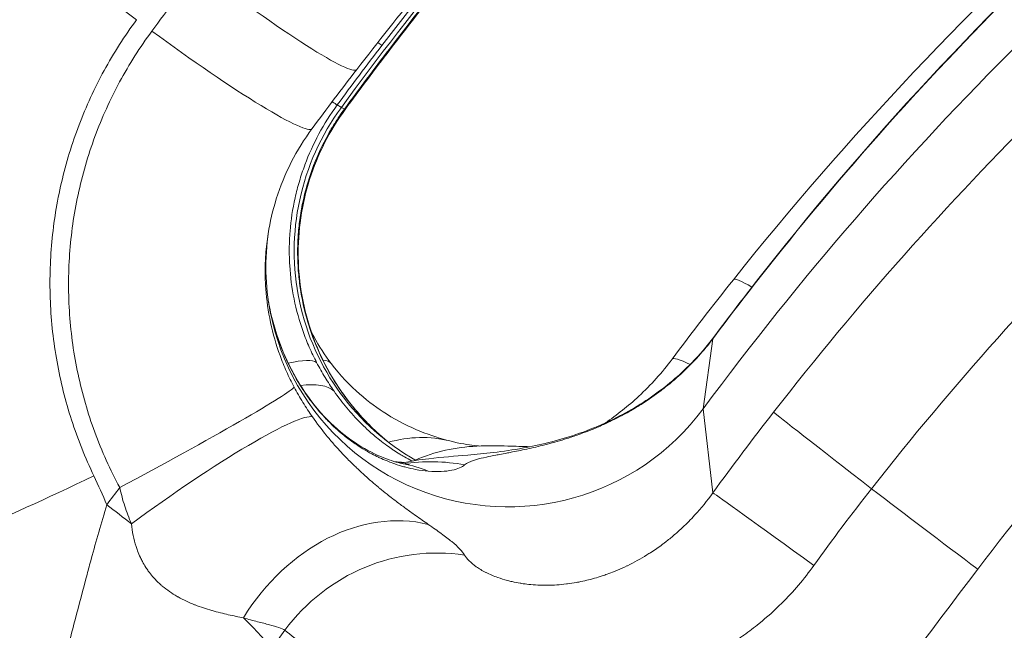
# Model space of a CAD drawing. Extents: x 0 to 25200, y -35640 to 17820.
# Drawn here: x 6803 to 6853, y -24965 to -24934 of the extents above; entities that cross this region are included whole.
import ezdxf

# ---------------------------------------------------------------- set-up
doc = ezdxf.new("R2010")
doc.units = 0
doc.header["$MEASUREMENT"] = 0
doc.layers.add('外形線', color=7, linetype='CONTINUOUS', lineweight=18)

msp = doc.modelspace()

# ---------------------------------------------------------------- linework, layer by layer
at = {"layer": '外形線'}
for p, q in [((6819.23464525, -24937.91553339), (6819.4439139, -24938.04051299)), ((6819.60058255, -24938.12680534), (6819.4439139, -24938.04051299)), ((6838.44365238, -24949.8784403), (6837.94975027, -24953.46086568)), ((6838.44418517, -24957.76456703), (6837.94975027, -24953.46086568)), ((6820.58169056, -24956.81979726), (6820.58169644, -24956.81979494))]:
    msp.add_line(p, q, dxfattribs=at)
at = {"layer": '外形線', "extrusion": (0, 0, -1)}
msp.add_arc((-8348.09032503, -26000.69161937), 1975.1453309, 15.86420943055, 44.13579080817, dxfattribs=at)
at = {"layer": '外形線'}
msp.add_arc((8348.09032503, -26000.69161937), 1938.9503309, 135.87444417361, 164.12555515138, dxfattribs=at)
for centre, major_axis, ratio, start_param, end_param in [((6970.60489896, -25049.19039099), (-94.31321943, -163.35687261), 0.9936797449, 4.344018626, 4.582312503), ((6970.42216116, -25049.08488829), (-94.29681391, -163.32845714), 0.9936797449, 4.3999202818, 4.6025209035), ((6809.55599554, -24932.8177684), (-8.42649732, 6.22672861), 0.089292055, 0.0842217306, 1.5677616754), ((6969.23707778, -25051.81272084), (169.39433536, -102.90829526), 0.9959728392, 3.0312229682, 3.0514368913), ((6971.32893591, -25049.53152434), (-68.01065769, -175.77379367), 0.998649328, 4.4283487146, 4.4485737766), ((6814.3603618, -24929.30515919), (-7.56619205, 5.78604899), 0.0145602347, 3.047499039, 3.1415926536), ((6829.3566271, -24945.3313053), (-6.19120495, -10.72358557), 0.9936797449, 4.6025209035, 6.2917516074), ((6827.96966396, -24946.17752373), (12.38249997, 0.00083657), 0.9936794201, 2.9956228777, 5.6496563349), ((6849.04164241, -24951.70978239), (-7.45042862, 5.93436925), 0.1735876176, 0, 0.0527441311), ((6846.94730128, -24952.78836804), (7.45296011, -5.93118965), 0.0698865344, 2.6847098499, 3.1415926536), ((6809.66339306, -24954.31721645), (8.36837178, 4.54928333), 0.0663459184, 0, 0.0773983803), ((6846.11947387, -24955.49881837), (-7.63282713, 5.69785705), 0.1845193401, 0, 0.0499806489), ((6809.84201957, -24955.64077679), (8.41868953, 4.45547884), 0.1579379225, 0.0773113526, 0.5347916928), ((6811.3536752, -24956.92687286), (7.57218444, 5.77820455), 0.1865948247, 0.0000010437, 0.2193026846), ((6843.98562181, -24956.6284153), (7.62998489, -5.70166252), 0.0822792073, 2.7023434852, 3.1415926832), ((6810.34843172, -24955.93315115), (8.38490752, 4.51873332), 0.032628975, 0, 0.041614952), ((6811.35535469, -24956.92033239), (7.57059641, 5.77154416), 0.1865948059, 0.0000843011, 0.0000859461), ((6811.44578291, -24958.23683278), (7.74821856, 5.53992186), 0.2989311822, 0.0652176274, 0.5177279007), ((6810.30368474, -24959.48014956), (7.73990137, 5.55153599), 0.1095371968, 0.0846238821, 1.698829997), ((6963.84756852, -25049.0471225), (-92.13145792, -128.44246925), 0.9812698912, 4.6728849208, 4.7055465944), ((6807.38028268, -24956.1560596), (-9.44622188, -4.53286867), 0.0397543417, 0, 1.4893757644), ((6802.90176827, -24959.73349994), (-4.36594653, 10.16183723), 0.4263036203, 4.6627483416, 4.809174792), ((7586.5453474, -25540.45800817), (967.4757942, -111.62541604), 0.9944903628, 2.6112673497, 2.6124047684), ((6854.519354, -24963.64980041), (24.28447218, -18.41995686), 0.0014313084, 1.6763296923, 1.9061333607), ((6846.12000414, -24963.34762382), (7.70487023, -5.60005355), 0.0041742228, 1.9054925592, 3.0577074084), ((6806.80263753, -24959.18969563), (-9.12364883, 6.88505135), 0.0904893697, 4.5701988582, 4.7102556286), ((6806.80263753, -24959.18969563), (-9.12364883, 6.88505135), 0.0904893697, 3.3563511776, 3.7929782276)]:
    msp.add_ellipse(centre, major_axis=major_axis, ratio=ratio, start_param=start_param, end_param=end_param, dxfattribs=at)
at = {"layer": '外形線', "extrusion": (0, 0, -1)}
for centre, major_axis, ratio, start_param, end_param in [((6969.99396919, -25049.82508223), (-163.82999963, -0.01106852), 0.9936794201, 0.6335289723, 0.9373994332), ((6970.23942335, -25048.9793856), (94.31321943, 163.35687261), 0.9936797449, 4.8424654578, 4.9409533226), ((6812.69008542, -24930.28251378), (7.54371279, -5.8153265), 0.089109953, 0, 1.5720142632), ((6810.28729168, -24933.46575876), (7.66021634, -5.66098142), 0.0892913185, 0, 1.5738272446), ((6968.7022087, -25048.01434033), (101.67486367, 158.68930236), 0.9849354403, 4.7764644632, 4.7966900387), ((6814.02720661, -24929.11281382), (7.56619205, -5.78604899), 0.0145602347, 0.1290001996, 0.266732884), ((6811.62680281, -24932.31741579), (7.68000559, -5.634105), 0.0111319319, 0.1292682332, 0.2859942519), ((6811.96041969, -24932.51002771), (7.68149666, -5.63207192), 0.0134889513, -0.0000000002, 0.094364882), ((6963.84642135, -25032.0672701), (-142.68284163, -68.02411446), 0.9314883629, 1.0559947, 1.0886563736), ((6808.64516372, -24956.23855165), (8.36146961, 4.56195693), 0.1613279734, 0.0000000019, 0.036402603), ((6808.64520323, -24956.8233196), (8.39222342, 4.50513164), 0.0360190668, 0.0707067642, 1.6539166157), ((6812.03151551, -24958.57500237), (7.64373153, 5.68322032), 0.0975818847, 6.2831851538, 6.3108279508), ((6810.3528519, -24958.85119232), (7.53284453, 5.81261202), 0.2869678665, 0.0022182066, 0.0022200035), ((6810.30363904, -24958.80378813), (7.58574034, 5.76039656), 0.2869757404, 0.000000917, 0.0515189492), ((6849.04216601, -24959.45976352), (7.52130106, -5.84428399), 0.0026300683, 1.9061263755, 3.0548802235), ((6822.66688956, -24964.34516771), (-2.33221324, -9.23506396), 0.7779000538, 2.7193706724, 3.1415913321), ((6826.76633665, -24964.89054811), (0.39302332, -9.51688802), 0.9688303349, 2.7899592726, 3.1415904846), ((6826.76633086, -24964.89024311), (0.39312137, -9.51657873), 0.9688303352, 3.1416017471, 3.1416163501), ((6820.99797075, -24965.56898098), (-3.01141374, -9.03642696), 0.8811450074, 2.9201514207, 2.9739167707), ((6824.09383853, -24965.68732309), (-3.81263439, 8.74297112), 0.9861008705, 0.22500526, 0.2250088673), ((6824.09177384, -24965.6742711), (-3.82156049, 8.72475217), 0.9860905708, 0.2598739823, 0.5951287637), ((6820.7967736, -24965.62514378), (1.82477224, 9.34857376), 0.8405434814, 6.2831830899, 6.4478947155), ((6820.79695499, -24968.31007296), (-4.5447608, -8.37082877), 0.7961980438, 1.6346901072, 2.9360082643), ((6824.09208318, -24970.25292821), (-6.79462807, -6.67522692), 0.9761133039, 1.408213115, 2.5123636219), ((7619.21612126, -25548.02933767), (-832.59814299, -578.75187126), 0.9759800407, 1.2421237791, 1.2432997489)]:
    msp.add_ellipse(centre, major_axis=major_axis, ratio=ratio, start_param=start_param, end_param=end_param, dxfattribs=at)
at = {"layer": '外形線'}
for points, knots in [([(6858.31522496, -24899.01454925), (6855.4402693, -24901.11267039), (6852.6252992, -24903.29179446), (6847.12437736, -24907.80501792), (6844.43842655, -24910.13911651), (6839.20417397, -24914.95476012), (6836.65587309, -24917.43630429), (6831.70510518, -24922.53883793), (6829.30263899, -24925.15982652), (6824.65125346, -24930.53280198), (6822.4023349, -24933.28478791), (6820.23379821, -24936.09784028)], [4.82499566057, 4.82499566057, 4.82499566057, 4.82499566057, 4.88172807265, 4.88172807265, 4.93846048473, 4.93846048473, 4.99519289681, 4.99519289681, 5.0519253089, 5.0519253089, 5.10865772098, 5.10865772098, 5.10865772098, 5.10865772098]), ([(6854.90786475, -24901.56061421), (6853.76951687, -24902.46113167), (6852.64145709, -24903.3747896), (6848.77960403, -24906.57686044), (6846.09910701, -24908.93017911), (6840.87453006, -24913.78484938), (6838.33045106, -24916.28620012), (6833.38691751, -24921.42888084), (6830.98746385, -24924.07020992), (6826.34092184, -24929.48433972), (6824.09383431, -24932.25713951), (6821.92655385, -24935.09120818)], [4.85314418924, 4.85314418924, 4.85314418924, 4.85314418924, 4.87624474262, 4.87624474262, 4.9329771547, 4.9329771547, 4.98970956678, 4.98970956678, 5.04644197886, 5.04644197886, 5.10317439094, 5.10317439094, 5.10317439094, 5.10317439094]), ([(6841.54726645, -24945.85184823), (6845.83822511, -24940.46171474), (6850.44580258, -24935.3829606), (6855.36297513, -24930.60862918), (6860.28014768, -24925.83429776), (6865.50690496, -24921.36437915), (6871.05157654, -24917.20701263)], [0, 0, 0, 0, 0.034664835085, 0.034664835085, 0.034664835085, 0.069329670169, 0.069329670169, 0.069329670169, 0.069329670169]), ([(6841.5912138, -24945.77541313), (6847.36032583, -24938.53246016), (6853.79242715, -24931.75215794), (6864.07886768, -24922.62975641), (6867.53983954, -24919.8071239), (6871.11079147, -24917.13122813)], [0, 0, 0, 0, 4.6931215323, 4.6931215323, 6.942353139, 6.942353139, 6.942353139, 6.942353139]), ([(6839.49434117, -24946.85717839), (6845.33168858, -24939.5221377), (6851.82380369, -24932.65257124), (6862.17298144, -24923.41643407), (6865.64281765, -24920.56453552), (6869.21979727, -24917.85945213)], [0, 0, 0, 0, 4.6973595246, 4.6973595246, 6.9402292275, 6.9402292275, 6.9402292275, 6.9402292275]), ([(6871.05205689, -24924.3168096), (6865.50739196, -24928.57275298), (6860.28064184, -24933.14855164), (6855.36347692, -24938.03582298), (6850.446312, -24942.92309432), (6845.83874264, -24948.12184876), (6841.54779256, -24953.63915064)], [0, 0, 0, 0, 0.034664835085, 0.034664835085, 0.034664835085, 0.069329670169, 0.069329670169, 0.069329670169, 0.069329670169]), ([(6846.5525351, -24957.5552013), (6850.69902637, -24952.27311903), (6855.14716527, -24947.29697573), (6859.89036165, -24942.62008882), (6864.63355804, -24937.94320191), (6869.67179992, -24933.56555936), (6875.01300757, -24929.49519555)], [0, 0, 0, 0, 0.033306070838, 0.033306070838, 0.033306070838, 0.066612141676, 0.066612141676, 0.066612141676, 0.066612141676]), ([(6806.79161972, -24956.89900494), (6806.34297765, -24955.96347383), (6805.96280289, -24955.00862121), (6805.64837998, -24954.03521254), (6805.33393313, -24953.06172978), (6805.08526357, -24952.0696837), (6804.90332166, -24951.05880535), (6804.81234549, -24950.55333723), (6804.73810613, -24950.04312668), (6804.68108487, -24949.52809419), (6804.62406146, -24949.0130422), (6804.5849137, -24948.49910784), (6804.56316115, -24947.98626091), (6804.51965369, -24946.96051155), (6804.54550394, -24945.93909784), (6804.63982302, -24944.92196322), (6804.73414889, -24943.90475554), (6804.89694748, -24942.89176828), (6805.13111823, -24941.88335787), (6805.36530196, -24940.87489157), (6805.66545445, -24939.89426973), (6806.0289407, -24938.94037914), (6806.39244049, -24937.98645299), (6806.81929393, -24937.05926634), (6807.31040702, -24936.15920129), (6807.55597057, -24935.70915591), (6807.81769886, -24935.26584215), (6808.09591119, -24934.82966899), (6808.37412665, -24934.39349092), (6808.666965, -24933.96736427), (6808.97442927, -24933.55128827)], [0, 0, 0, 0, 0.005118249521, 0.005118249521, 0.005118249521, 0.010236888628, 0.010236888628, 0.010236888628, 0.012796354741, 0.012796354741, 0.012796354741, 0.015355917783, 0.015355917783, 0.015355917783, 0.0204753209, 0.0204753209, 0.0204753209, 0.025595091716, 0.025595091716, 0.025595091716, 0.030715146303, 0.030715146303, 0.030715146303, 0.03583539174, 0.03583539174, 0.03583539174, 0.038395587576, 0.038395587576, 0.038395587576, 0.040955812251, 0.040955812251, 0.040955812251, 0.040955812251]), ([(6809.75860006, -24934.13258849), (6809.1420433, -24934.9668728), (6808.59226345, -24935.8349581), (6808.1065209, -24936.73545796), (6807.62077835, -24937.63595782), (6807.19908836, -24938.56887998), (6806.8425995, -24939.53480659), (6806.66435507, -24940.0177699), (6806.50197662, -24940.51078802), (6806.35771576, -24941.00795149), (6806.21345491, -24941.50511495), (6806.0876439, -24942.00473693), (6805.97982056, -24942.50675593), (6805.76417387, -24943.51079394), (6805.62021979, -24944.52438566), (6805.54754237, -24945.54747688), (6805.51120366, -24946.05902249), (6805.49274872, -24946.5729516), (6805.49252772, -24947.08931103), (6805.49230671, -24947.60567045), (6805.51053565, -24948.12635224), (6805.54695373, -24948.64220956), (6805.61978988, -24949.67392419), (6805.76455216, -24950.69075876), (6805.97916752, -24951.69314313), (6806.19378288, -24952.6955275), (6806.47825014, -24953.68346195), (6806.8347081, -24954.65650509), (6807.01293708, -24955.14302666), (6807.20941521, -24955.62591916), (6807.42209529, -24956.09983668), (6807.63477537, -24956.57375419), (6807.8641025, -24957.04001784), (6808.11015256, -24957.49859282)], [0, 0, 0, 0, 0.005133827755, 0.005133827755, 0.005133827755, 0.010267655509, 0.010267655509, 0.010267655509, 0.012834569387, 0.012834569387, 0.012834569387, 0.015401483264, 0.015401483264, 0.015401483264, 0.020535311019, 0.020535311019, 0.020535311019, 0.023102224896, 0.023102224896, 0.023102224896, 0.025669138774, 0.025669138774, 0.025669138774, 0.030802966528, 0.030802966528, 0.030802966528, 0.035936794283, 0.035936794283, 0.035936794283, 0.03850370816, 0.03850370816, 0.03850370816, 0.041070622038, 0.041070622038, 0.041070622038, 0.041070622038]), ([(6851.98750439, -24961.67492151), (6855.87594579, -24956.54848458), (6860.06187062, -24951.71496389), (6869.01548884, -24942.62075896), (6873.78316982, -24938.36006251), (6878.84984527, -24934.39376973)], [0, 0, 0, 0, 0.031905343496, 0.031905343496, 0.063810686992, 0.063810686992, 0.063810686992, 0.063810686992]), ([(6818.18121321, -24951.09591347), (6818.04705641, -24950.84008244), (6817.92219207, -24950.5797762), (6817.80658764, -24950.31501083), (6817.69098321, -24950.05024545), (6817.58439963, -24949.78028626), (6817.48794022, -24949.50807779), (6817.29502142, -24948.96366087), (6817.14208244, -24948.41012322), (6817.02802602, -24947.84771844), (6817.0275459, -24947.84535103), (6817.02706648, -24947.84298345), (6817.02658774, -24947.84061573), (6816.9133374, -24947.28050402), (6816.83863933, -24946.71159999), (6816.80372415, -24946.13362679), (6816.80354518, -24946.13066413), (6816.80336725, -24946.12770123), (6816.80319036, -24946.12473808), (6816.78604064, -24945.83744585), (6816.7788386, -24945.54727443), (6816.78168508, -24945.25928582), (6816.78171533, -24945.25622572), (6816.78174671, -24945.25316585), (6816.78177923, -24945.25010623), (6816.7848383, -24944.96225254), (6816.79783436, -24944.67550941), (6816.82058832, -24944.38991886), (6816.82082879, -24944.38690067), (6816.82107034, -24944.38388261), (6816.82131299, -24944.38086468), (6816.8674788, -24943.80667872), (6816.95294467, -24943.23705031), (6817.07801865, -24942.67201704), (6817.07860353, -24942.66937478), (6817.07918928, -24942.66673263), (6817.0797759, -24942.66409058), (6817.14224116, -24942.38275268), (6817.21456311, -24942.10255804), (6817.29700276, -24941.82353744), (6817.29768787, -24941.82121863), (6817.29837368, -24941.81889991), (6817.2990602, -24941.81658127), (6817.38175734, -24941.53727856), (6817.47441033, -24941.26007823), (6817.57573694, -24940.98833299), (6817.57644059, -24940.98644589), (6817.57714466, -24940.98455905), (6817.57784915, -24940.98267247), (6817.78172345, -24940.43670861), (6818.02166726, -24939.90861444), (6818.29704858, -24939.39816951), (6818.57338148, -24938.88596073), (6818.8853941, -24938.39149031), (6819.23464525, -24937.91553339)], [0, 0, 0, 0, 0.001473220149, 0.001473220149, 0.001473220149, 0.002946440299, 0.002946440299, 0.002946440299, 0.005892880598, 0.005892880598, 0.005892880598, 0.005905283486, 0.005905283486, 0.005905283486, 0.008839320896, 0.008839320896, 0.008839320896, 0.00885436063, 0.00885436063, 0.00885436063, 0.010312541046, 0.010312541046, 0.010312541046, 0.010328035332, 0.010328035332, 0.010328035332, 0.011785761195, 0.011785761195, 0.011785761195, 0.011801166766, 0.011801166766, 0.011801166766, 0.014732201494, 0.014732201494, 0.014732201494, 0.014745907842, 0.014745907842, 0.014745907842, 0.016205421643, 0.016205421643, 0.016205421643, 0.016217550936, 0.016217550936, 0.016217550936, 0.017678641793, 0.017678641793, 0.017678641793, 0.017688788169, 0.017688788169, 0.017688788169, 0.020625082092, 0.020625082092, 0.020625082092, 0.023571522391, 0.023571522391, 0.023571522391, 0.023571522391]), ([(6819.60058255, -24938.12680534), (6819.42606984, -24938.36486335), (6819.26044228, -24938.6086785), (6818.9468718, -24939.10776758), (6818.79858746, -24939.36373938), (6818.38416968, -24940.14185889), (6818.14751446, -24940.67496946), (6817.75099339, -24941.76902802), (6817.59112888, -24942.3299765), (6817.4105669, -24943.19287253), (6817.36033026, -24943.48449218), (6817.28133266, -24944.06565168), (6817.25229544, -24944.35632645), (6817.19592727, -24945.22862985), (6817.199192, -24945.81053626), (6817.26555276, -24946.6839535), (6817.29795379, -24946.97518585), (6817.38381619, -24947.55784154), (6817.43717553, -24947.84804217), (6817.62619288, -24948.7057647), (6817.79118187, -24949.26430777), (6818.19753783, -24950.3553864), (6818.43889788, -24950.88792432), (6818.71994578, -24951.40694785)], [0, 0, 0, 0, 0.001473570431, 0.001473570431, 0.002947140862, 0.002947140862, 0.005894281723, 0.005894281723, 0.008841422585, 0.008841422585, 0.010314993015, 0.010314993015, 0.011788563446, 0.011788563446, 0.014735704308, 0.014735704308, 0.016209274738, 0.016209274738, 0.017682845169, 0.017682845169, 0.020629986031, 0.020629986031, 0.023577126892, 0.023577126892, 0.023577126892, 0.023577126892]), ([(6819.64191634, -24938.14209963), (6818.85043796, -24939.22158489), (6818.22797165, -24940.44685037), (6817.41593758, -24943.00137921), (6817.21694681, -24944.36386286), (6817.26289838, -24947.04831493), (6817.50908828, -24948.40478181), (6818.17184815, -24950.26956425), (6818.4315649, -24950.85444894), (6818.73333924, -24951.41441782)], [0, 0, 0, 0, 0.66946702, 0.66946702, 1.3402462413, 1.3402462413, 2.0123783786, 2.0123783786, 2.3309554541, 2.3309554541, 2.3309554541, 2.3309554541]), ([(6817.94750803, -24939.12674018), (6817.14914686, -24940.20705098), (6816.52342993, -24941.43659142), (6815.93548403, -24943.30182134), (6815.79509453, -24943.89971891), (6815.70009307, -24944.50356028)], [0, 0, 0, 0, 0.68010712344, 0.68010712344, 0.98870345784, 0.98870345784, 0.98870345784, 0.98870345784]), ([(6817.02792123, -24952.35080029), (6816.88921743, -24952.09030414), (6816.75989716, -24951.82548105), (6816.63992738, -24951.55634629), (6816.51995759, -24951.28721153), (6816.4090883, -24951.0130199), (6816.30846854, -24950.73676062), (6816.10722902, -24950.18424206), (6815.9464619, -24949.62331811), (6815.82505485, -24949.05421999), (6815.8245438, -24949.0518244), (6815.82403344, -24949.04942867), (6815.82352377, -24949.04703279), (6815.70295774, -24948.48026174), (6815.62141746, -24947.90538551), (6815.58014698, -24947.32214629), (6815.57993543, -24947.31915664), (6815.57972493, -24947.31616676), (6815.5795155, -24947.31317666), (6815.55920974, -24947.02327087), (6815.54896726, -24946.73065764), (6815.54894134, -24946.44044073), (6815.54894107, -24946.43735696), (6815.54894194, -24946.43427344), (6815.54894398, -24946.43119019), (6815.5491351, -24946.14111342), (6815.55941878, -24945.85234999), (6815.57961358, -24945.5649385), (6815.579827, -24945.56190107), (6815.58004153, -24945.55886379), (6815.58025717, -24945.55582666), (6815.6053029, -24945.20307062), (6815.6452246, -24944.85231202), (6815.70009316, -24944.50356029)], [0, 0, 0, 0, 0.001473220149, 0.001473220149, 0.001473220149, 0.002946440299, 0.002946440299, 0.002946440299, 0.005892880598, 0.005892880598, 0.005892880598, 0.005905283486, 0.005905283486, 0.005905283486, 0.008839320896, 0.008839320896, 0.008839320896, 0.00885436063, 0.00885436063, 0.00885436063, 0.010312541046, 0.010312541046, 0.010312541046, 0.010328035332, 0.010328035332, 0.010328035332, 0.011785761195, 0.011785761195, 0.011785761195, 0.011801166766, 0.011801166766, 0.011801166766, 0.013590489574, 0.013590489574, 0.013590489574, 0.013590489574]), ([(6815.7163003, -24947.9499043), (6815.74901816, -24948.1440625), (6815.78645354, -24948.33718021), (6815.95125623, -24949.08860836), (6816.11299806, -24949.63536386), (6816.51260604, -24950.70225923), (6816.75046531, -24951.22240154), (6817.0278792, -24951.72871108)], [0.0166777712243, 0.0166777712243, 0.0166777712243, 0.0166777712243, 0.017682845169, 0.017682845169, 0.0206299860305, 0.0206299860305, 0.0235771268921, 0.0235771268921, 0.0235771268921, 0.0235771268921]), ([(6822.4857221, -24956.2478093), (6823.01751906, -24956.1353203), (6823.48710814, -24956.06914566), (6824.62374753, -24955.93380226), (6825.24254011, -24955.88940312), (6826.7488833, -24955.75583653), (6827.66141543, -24955.66914245), (6829.55646978, -24955.32276729), (6830.468473, -24955.11019155), (6831.91981343, -24954.61664603), (6832.41532092, -24954.42432117), (6833.71993943, -24953.83607072), (6834.5476024, -24953.37724501), (6836.04734797, -24952.33793076), (6836.74177516, -24951.75260242), (6837.76560732, -24950.70347498), (6838.145119, -24950.25847048), (6838.48664674, -24949.8009613)], [0.4863605267, 0.4863605267, 0.4863605267, 0.4863605267, 0.880559161, 0.880559161, 1.5315738186, 1.5315738186, 2.3383054423, 2.3383054423, 2.9240509106, 2.9240509106, 3.2107106622, 3.2107106622, 3.6767706699, 3.6767706699, 4.1234191422, 4.1234191422, 4.4235251635, 4.4235251635, 4.4235251635, 4.4235251635]), ([(6825.75042617, -24956.33688475), (6825.80830077, -24956.28405382), (6825.88695262, -24956.23479082), (6825.98821788, -24956.18814348), (6826.03647082, -24956.165916), (6826.08987527, -24956.14427481), (6826.14873629, -24956.12306491), (6826.15077758, -24956.12232936), (6826.15282562, -24956.12159426), (6826.15488044, -24956.12085959), (6826.21540004, -24956.09922188), (6826.28171569, -24956.07800746), (6826.35373572, -24956.05713549), (6826.4977567, -24956.01539708), (6826.66474454, -24955.97507651), (6826.85922358, -24955.9332858), (6827.0067403, -24955.90158661), (6827.16998489, -24955.86905845), (6827.35123207, -24955.83417641), (6827.38741037, -24955.82721369), (6827.4243125, -24955.82015615), (6827.46197506, -24955.81298682), (6827.57444774, -24955.79157689), (6827.69337584, -24955.7691956), (6827.81849431, -24955.7455002), (6827.86137625, -24955.73737906), (6827.90502356, -24955.72909578), (6827.94947389, -24955.7206249), (6828.03081087, -24955.70512454), (6828.11475171, -24955.68901431), (6828.2014488, -24955.67214363), (6828.45708694, -24955.62239813), (6828.73660604, -24955.56619783), (6829.04470651, -24955.49839652), (6829.19112901, -24955.46617445), (6829.3440238, -24955.4313019), (6829.5039943, -24955.39301278), (6829.65667823, -24955.3564677), (6829.81548566, -24955.31686986), (6829.97888144, -24955.27402319), (6829.98108526, -24955.27344529), (6829.98328989, -24955.27286681), (6829.98549535, -24955.27228773), (6830.14680704, -24955.22993267), (6830.31307579, -24955.18428831), (6830.48441322, -24955.13470701), (6830.64542736, -24955.08811304), (6830.81092326, -24955.03804122), (6830.9810309, -24954.98384652), (6831.17790079, -24954.9211256), (6831.38095122, -24954.85289243), (6831.59038108, -24954.77797205), (6831.72869467, -24954.72849245), (6831.86929779, -24954.67626361), (6832.01185218, -24954.62110062), (6832.18443707, -24954.55431701), (6832.35988535, -24954.48322957), (6832.53756845, -24954.40753394), (6832.62736542, -24954.3692791), (6832.7174316, -24954.32997043), (6832.80748571, -24954.28969272), (6832.89285877, -24954.25150868), (6832.9783702, -24954.21238734), (6833.06381471, -24954.17237824), (6833.39414973, -24954.01770001), (6833.72513446, -24953.84905873), (6834.05505458, -24953.66503304), (6834.06707566, -24953.65832782), (6834.07909538, -24953.65160215), (6834.09111367, -24953.64485595), (6834.28667594, -24953.53508141), (6834.48186275, -24953.41987446), (6834.67636688, -24953.29887767), (6834.81161608, -24953.21474208), (6834.94683912, -24953.12760654), (6835.08118733, -24953.03783713), (6835.24284212, -24952.92982188), (6835.40306605, -24952.81810229), (6835.5610387, -24952.70308831), (6835.71943794, -24952.58776375), (6835.87621712, -24952.46863098), (6836.02934852, -24952.34718089), (6836.33643978, -24952.10362364), (6836.6299369, -24951.85010856), (6836.9104776, -24951.5865977), (6837.473545, -24951.05771053), (6837.98468063, -24950.48875288), (6838.44365238, -24949.8784403)], [0, 0, 0, 0, 0.003338165158, 0.003338165158, 0.003338165158, 0.004928802451, 0.004928802451, 0.004928802451, 0.004983965381, 0.004983965381, 0.004983965381, 0.006608655351, 0.006608655351, 0.006608655351, 0.009857604902, 0.009857604902, 0.009857604902, 0.012322006128, 0.012322006128, 0.012322006128, 0.012813919115, 0.012813919115, 0.012813919115, 0.014282931746, 0.014282931746, 0.014282931746, 0.014786407354, 0.014786407354, 0.014786407354, 0.015707686927, 0.015707686927, 0.015707686927, 0.018424204653, 0.018424204653, 0.018424204653, 0.019715209805, 0.019715209805, 0.019715209805, 0.020947410418, 0.020947410418, 0.020947410418, 0.020964029829, 0.020964029829, 0.020964029829, 0.02217961103, 0.02217961103, 0.02217961103, 0.023321951987, 0.023321951987, 0.023321951987, 0.024644012256, 0.024644012256, 0.024644012256, 0.025517139423, 0.025517139423, 0.025517139423, 0.026574199546, 0.026574199546, 0.026574199546, 0.027108413482, 0.027108413482, 0.027108413482, 0.027614858722, 0.027614858722, 0.027614858722, 0.029572814707, 0.029572814707, 0.029572814707, 0.029644155433, 0.029644155433, 0.029644155433, 0.03080501532, 0.03080501532, 0.03080501532, 0.031612223736, 0.031612223736, 0.031612223736, 0.032583499104, 0.032583499104, 0.032583499104, 0.033557397295, 0.033557397295, 0.033557397295, 0.035510462645, 0.035510462645, 0.035510462645, 0.039430419609, 0.039430419609, 0.039430419609, 0.039430419609]), ([(6832.9396597, -24954.18786455), (6833.53406694, -24953.78428634), (6834.11602809, -24953.3233154), (6835.27585234, -24952.24351485), (6835.85163686, -24951.60120794), (6836.35563691, -24950.92675279)], [3.51178774228, 3.51178774228, 3.51178774228, 3.51178774228, 3.88002307683, 3.88002307683, 4.30496571383, 4.30496571383, 4.30496571383, 4.30496571383]), ([(6819.06960195, -24952.55773935), (6818.91343045, -24952.33444604), (6818.7593667, -24952.09912433), (6818.61093842, -24951.85542386), (6818.46251014, -24951.6117234), (6818.3189984, -24951.35866369), (6818.18121321, -24951.09591347)], [0.0344631977935, 0.0344631977935, 0.0344631977935, 0.0344631977935, 0.0359543449108, 0.0359543449108, 0.0359543449108, 0.0374454920281, 0.0374454920281, 0.0374454920281, 0.0374454920281]), ([(6818.71994578, -24951.40694785), (6818.86431298, -24951.67355713), (6819.01770026, -24951.93236905), (6819.17938712, -24952.18376729), (6819.34107399, -24952.43516553), (6819.51224532, -24952.68065486), (6819.68765497, -24952.91456897)], [0, 0, 0, 0, 0.001506410676, 0.001506410676, 0.001506410676, 0.003012821352, 0.003012821352, 0.003012821352, 0.003012821352]), ([(6818.92586029, -24951.14866916), (6819.38449237, -24951.74969841), (6819.88926909, -24952.27599039), (6820.84988141, -24953.11772982), (6821.31577646, -24953.45285568), (6822.36342218, -24954.10913672), (6822.93424315, -24954.38663975), (6824.02947689, -24954.83618341), (6824.54942659, -24954.99654381), (6824.9990933, -24955.11010135)], [0, 0, 0, 0, 0.4010385888, 0.4010385888, 0.7878245779, 0.7878245779, 1.3183373304, 1.3183373304, 1.899685837, 1.899685837, 1.899685837, 1.899685837]), ([(6817.0278792, -24951.72871108), (6817.17037971, -24951.9887895), (6817.32026633, -24952.23828308), (6817.47677075, -24952.47749351), (6817.63327518, -24952.71670394), (6817.79751977, -24952.94700765), (6817.96444256, -24953.16313771)], [0, 0, 0, 0, 0.001506410676, 0.001506410676, 0.001506410676, 0.003012821352, 0.003012821352, 0.003012821352, 0.003012821352]), ([(6817.96449078, -24953.87682041), (6817.79695452, -24953.63694069), (6817.63311481, -24953.3878694), (6817.47666399, -24953.13348554), (6817.32021316, -24952.87910168), (6817.17037639, -24952.6183418), (6817.02792123, -24952.35080029)], [0.0344631977935, 0.0344631977935, 0.0344631977935, 0.0344631977935, 0.0359543449108, 0.0359543449108, 0.0359543449108, 0.0374454920281, 0.0374454920281, 0.0374454920281, 0.0374454920281]), ([(6823.06922423, -24956.13741562), (6823.05920574, -24956.13239709), (6823.04915008, -24956.12733472), (6823.03905716, -24956.12222794), (6822.9211136, -24956.06255129), (6822.79808127, -24955.99682976), (6822.66967504, -24955.92386362), (6822.59158241, -24955.8794879), (6822.51156519, -24955.8324676), (6822.42940694, -24955.78240973), (6822.32479152, -24955.71866902), (6822.21660342, -24955.64991009), (6822.10590347, -24955.57620143), (6822.09206052, -24955.56698421), (6822.07817322, -24955.55768644), (6822.06424093, -24955.54830643), (6821.97015285, -24955.48496104), (6821.87404572, -24955.41789287), (6821.77583988, -24955.34663328), (6821.65188621, -24955.25669068), (6821.52458752, -24955.16008703), (6821.39379121, -24955.05567129), (6821.29812506, -24954.97930023), (6821.20058181, -24954.8987423), (6821.10106635, -24954.81343497), (6821.07865386, -24954.79422238), (6821.05614112, -24954.77476858), (6821.03352731, -24954.75506617), (6820.91050414, -24954.64788154), (6820.78411073, -24954.53298303), (6820.65586632, -24954.4106521), (6820.57561217, -24954.33409855), (6820.49459515, -24954.25461007), (6820.41286033, -24954.17196954), (6820.29875032, -24954.05659507), (6820.18293687, -24953.93473718), (6820.06643015, -24953.80661039), (6819.95269531, -24953.68153194), (6819.83877803, -24953.55102507), (6819.72493391, -24953.41468658), (6819.50500083, -24953.15129711), (6819.28528339, -24952.8661197), (6819.06960195, -24952.55773935)], [0.005666764344, 0.005666764344, 0.005666764344, 0.005666764344, 0.005811404121, 0.005811404121, 0.005811404121, 0.007501630828, 0.007501630828, 0.007501630828, 0.008529573584, 0.008529573584, 0.008529573584, 0.009838494751, 0.009838494751, 0.009838494751, 0.010002174437, 0.010002174437, 0.010002174437, 0.011107542343, 0.011107542343, 0.011107542343, 0.012502718047, 0.012502718047, 0.012502718047, 0.013523168007, 0.013523168007, 0.013523168007, 0.013752989851, 0.013752989851, 0.013752989851, 0.015003261656, 0.015003261656, 0.015003261656, 0.015785670041, 0.015785670041, 0.015785670041, 0.016877990678, 0.016877990678, 0.016877990678, 0.017944323234, 0.017944323234, 0.017944323234, 0.020004348875, 0.020004348875, 0.020004348875, 0.020004348875]), ([(6819.67524716, -24952.8917822), (6820.16556968, -24953.55125155), (6820.71638937, -24954.15155941), (6821.44367985, -24954.83064077), (6821.62596164, -24954.99177892), (6821.80755127, -24955.14475589)], [0, 0, 0, 0, 0.41691598689, 0.41691598689, 0.55576177787, 0.55576177787, 0.55576177787, 0.55576177787]), ([(6819.68765497, -24952.91456897), (6819.93079359, -24953.23880169), (6820.18284631, -24953.54264725), (6820.4404993, -24953.82781444), (6820.4970292, -24953.89038105), (6820.55383061, -24953.95204985), (6820.61087144, -24954.01283975), (6820.68838006, -24954.0954427), (6820.76643903, -24954.17653578), (6820.84482983, -24954.25601529), (6820.98474208, -24954.39787068), (6821.12503028, -24954.53387584), (6821.26394216, -24954.6633371), (6821.36553828, -24954.7580213), (6821.4666673, -24954.84948057), (6821.56727205, -24954.93799834), (6821.64746133, -24955.00855342), (6821.72732014, -24955.07724632), (6821.80683476, -24955.14420852)], [0, 0, 0, 0, 0.0020688014974, 0.0020688014974, 0.0020688014974, 0.0025227032986, 0.0025227032986, 0.0025227032986, 0.0031394772242, 0.0031394772242, 0.0031394772242, 0.0042402981479, 0.0042402981479, 0.0042402981479, 0.0050454065972, 0.0050454065972, 0.0050454065972, 0.0056871364156, 0.0056871364156, 0.0056871364156, 0.0056871364156]), ([(6817.8893809, -24953.04339357), (6818.33441002, -24953.62944658), (6818.80881479, -24954.1224826), (6819.67488283, -24954.88046833), (6820.07730845, -24955.16441758), (6820.94317802, -24955.69302762), (6821.38299966, -24955.89036695), (6822.11498355, -24956.16107819), (6822.41377302, -24956.23601488), (6822.62152841, -24956.27656662)], [0, 0, 0, 0, 0.4231440763, 0.4231440763, 0.8336555996, 0.8336555996, 1.3966446668, 1.3966446668, 1.9497922443, 1.9497922443, 1.9497922443, 1.9497922443]), ([(6817.96444256, -24953.16313771), (6818.19581737, -24953.46271965), (6818.43363747, -24953.73781012), (6818.67432406, -24953.98966386), (6818.72713149, -24954.04492139), (6818.78008079, -24954.09906506), (6818.8331405, -24954.15211482), (6818.90523946, -24954.22420025), (6818.9776427, -24954.29436363), (6819.05014363, -24954.36252397), (6819.17954362, -24954.48417686), (6819.30862163, -24954.59883178), (6819.43580237, -24954.70611586), (6819.52881867, -24954.78458032), (6819.62106882, -24954.85933829), (6819.71251941, -24954.93071177), (6819.88305227, -24955.06380577), (6820.05081894, -24955.18516637), (6820.21576485, -24955.2966705), (6820.32797974, -24955.37252824), (6820.43889565, -24955.44381694), (6820.54853438, -24955.51101014), (6820.70136345, -24955.60467297), (6820.85180563, -24955.69043681), (6820.99967598, -24955.76925749), (6821.11381721, -24955.83009922), (6821.22642796, -24955.88679564), (6821.33743802, -24955.93972003), (6821.35525789, -24955.94821571), (6821.37302622, -24955.95660922), (6821.39074444, -24955.96490307), (6821.52307608, -24956.02684717), (6821.65300477, -24956.08340191), (6821.77946944, -24956.13480738), (6821.87820918, -24956.17494321), (6821.97490679, -24956.21199201), (6822.06991676, -24956.24637371), (6822.2279474, -24956.30356101), (6822.38090712, -24956.35322461), (6822.52904525, -24956.39660146), (6822.59931285, -24956.41717677), (6822.66849578, -24956.43633279), (6822.73661059, -24956.4541705), (6822.90892272, -24956.49929511), (6823.07443359, -24956.53601353), (6823.23327424, -24956.56575304), (6823.46475844, -24956.60909351), (6823.68207656, -24956.63762051), (6823.88527253, -24956.65458383)], [0, 0, 0, 0, 0.002068801497, 0.002068801497, 0.002068801497, 0.002522703299, 0.002522703299, 0.002522703299, 0.003139477224, 0.003139477224, 0.003139477224, 0.004240298148, 0.004240298148, 0.004240298148, 0.005045406597, 0.005045406597, 0.005045406597, 0.006546735786, 0.006546735786, 0.006546735786, 0.007568109896, 0.007568109896, 0.007568109896, 0.008991837182, 0.008991837182, 0.008991837182, 0.010090813194, 0.010090813194, 0.010090813194, 0.010267226151, 0.010267226151, 0.010267226151, 0.011584797263, 0.011584797263, 0.011584797263, 0.012613516493, 0.012613516493, 0.012613516493, 0.0143245913, 0.0143245913, 0.0143245913, 0.015136219792, 0.015136219792, 0.015136219792, 0.01718942146, 0.01718942146, 0.01718942146, 0.020181626389, 0.020181626389, 0.020181626389, 0.020181626389]), ([(6823.88545645, -24959.37683429), (6823.68225209, -24959.23494738), (6823.46492559, -24959.0835686), (6823.23343328, -24958.9195659), (6823.07497774, -24958.80730672), (6822.90988488, -24958.68912642), (6822.7380247, -24958.56373007), (6822.66949721, -24958.51372955), (6822.59988835, -24958.46257699), (6822.52918128, -24958.41017303), (6822.38169457, -24958.30086449), (6822.2294289, -24958.18612942), (6822.07213847, -24958.06484873), (6821.97647938, -24957.99108963), (6821.87904009, -24957.91497005), (6821.77958433, -24957.83606777), (6821.65294327, -24957.73559831), (6821.52292108, -24957.6305074), (6821.39084961, -24957.52132352), (6821.37433416, -24957.50767015), (6821.35778053, -24957.49394783), (6821.34118805, -24957.48015489), (6821.22913509, -24957.38700788), (6821.11534941, -24957.29067721), (6820.99977202, -24957.19073469), (6820.8538923, -24957.06458902), (6820.70515472, -24956.93270219), (6820.55347522, -24956.79405282), (6820.44253483, -24956.69264284), (6820.33001369, -24956.58760599), (6820.21584592, -24956.47843587), (6820.19013349, -24956.45384899), (6820.1643374, -24956.4290523), (6820.13845726, -24956.40403919), (6819.99766468, -24956.26796343), (6819.85395671, -24956.12504815), (6819.70913502, -24955.97604992), (6819.61850696, -24955.88280822), (6819.52739716, -24955.78714742), (6819.43586877, -24955.6888833), (6819.30808594, -24955.55169673), (6819.17914951, -24955.40904383), (6819.05020436, -24955.26136335), (6818.92432702, -24955.11719642), (6818.79896788, -24954.96885933), (6818.67437989, -24954.81594675), (6818.43369094, -24954.52053814), (6818.19586758, -24954.20810751), (6817.96449078, -24953.87682041)], [0, 0, 0, 0, 0.002968892502, 0.002968892502, 0.002968892502, 0.005001087219, 0.005001087219, 0.005001087219, 0.005811404121, 0.005811404121, 0.005811404121, 0.007501630828, 0.007501630828, 0.007501630828, 0.008529573584, 0.008529573584, 0.008529573584, 0.009838494751, 0.009838494751, 0.009838494751, 0.010002174437, 0.010002174437, 0.010002174437, 0.011107542343, 0.011107542343, 0.011107542343, 0.012502718047, 0.012502718047, 0.012502718047, 0.013523168007, 0.013523168007, 0.013523168007, 0.013752989851, 0.013752989851, 0.013752989851, 0.015003261656, 0.015003261656, 0.015003261656, 0.015785670041, 0.015785670041, 0.015785670041, 0.016877990678, 0.016877990678, 0.016877990678, 0.017944323234, 0.017944323234, 0.017944323234, 0.020004348875, 0.020004348875, 0.020004348875, 0.020004348875]), ([(6824.99908936, -24955.11010035), (6825.51472724, -24955.24031768), (6825.94572456, -24955.30907539), (6826.35845144, -24955.35738712), (6826.45765741, -24955.36520212), (6826.51023065, -24955.36852473)], [0, 0, 0, 0, 0.66996597435, 0.66996597435, 0.96581988364, 0.96581988364, 0.96581988364, 0.96581988364]), ([(6826.37342797, -24955.37365535), (6826.98839549, -24955.34826666), (6827.4725032, -24955.35941746), (6828.33173391, -24955.38049306), (6828.70365768, -24955.39407998), (6829.09401054, -24955.40454115)], [0, 0, 0, 0, 0.53757043087, 0.53757043087, 0.94142266961, 0.94142266961, 0.94142266961, 0.94142266961]), ([(6823.88527253, -24956.65458383), (6824.13101827, -24956.67509933), (6824.35535421, -24956.67851989), (6824.55728474, -24956.66939696), (6824.75921528, -24956.66027402), (6824.93779136, -24956.63868553), (6825.09343656, -24956.60822314), (6825.40472697, -24956.54729834), (6825.62461607, -24956.45173072), (6825.75042617, -24956.33688475)], [0.023232897182, 0.023232897182, 0.023232897182, 0.023232897182, 0.026882171808, 0.026882171808, 0.026882171808, 0.030531446434, 0.030531446434, 0.030531446434, 0.037829995685, 0.037829995685, 0.037829995685, 0.037829995685]), ([(6808.11015256, -24957.49859282), (6808.18215698, -24957.81581201), (6808.2674612, -24958.1289509), (6808.36740504, -24958.43760209), (6808.46734889, -24958.74625329), (6808.58271713, -24959.0521015), (6808.71229964, -24959.34812505)], [0, 0, 0, 0, 0.0016219654616, 0.0016219654616, 0.0016219654616, 0.0032439309233, 0.0032439309233, 0.0032439309233, 0.0032439309233]), ([(6838.44418517, -24957.76456703), (6838.15477834, -24958.16761719), (6837.84398564, -24958.55028572), (6837.51156325, -24958.91231307), (6837.3172495, -24959.12393205), (6837.11554497, -24959.32849503), (6836.90639269, -24959.52593311), (6836.76524812, -24959.65917246), (6836.62067957, -24959.78913848), (6836.47260698, -24959.91573891), (6836.46472774, -24959.92247557), (6836.45683822, -24959.92920288), (6836.44893865, -24959.93592065), (6836.30846118, -24960.05538218), (6836.16486043, -24960.17176683), (6836.01996594, -24960.28361975), (6835.97077444, -24960.32159368), (6835.92139849, -24960.35907922), (6835.87185974, -24960.3960651), (6835.67640364, -24960.5419936), (6835.47810936, -24960.68037351), (6835.27721299, -24960.81130458), (6835.20973234, -24960.85528404), (6835.14195384, -24960.89842572), (6835.07388928, -24960.94073172), (6834.74771461, -24961.14346787), (6834.41496107, -24961.326991), (6834.0768583, -24961.49113989), (6834.0654247, -24961.4966909), (6834.05398259, -24961.5022207), (6834.04253267, -24961.50772901), (6833.88269285, -24961.5846245), (6833.72098979, -24961.65747053), (6833.56041572, -24961.72505949), (6833.50967869, -24961.74641575), (6833.45905495, -24961.76725286), (6833.4085872, -24961.78756622), (6833.2847932, -24961.83739353), (6833.1617558, -24961.88414438), (6833.03954061, -24961.92796952), (6832.95424685, -24961.95855501), (6832.8693527, -24961.98771664), (6832.78488068, -24962.01550027), (6832.5169074, -24962.10363914), (6832.25319486, -24962.17791418), (6831.99438964, -24962.23974578), (6831.85623735, -24962.27275198), (6831.71948308, -24962.30220774), (6831.58422121, -24962.32830834), (6831.54675431, -24962.33553808), (6831.50938927, -24962.34251287), (6831.47213689, -24962.34923477), (6831.31617572, -24962.37737678), (6831.16175128, -24962.40111169), (6831.01166114, -24962.42046526), (6830.99196853, -24962.42300455), (6830.97234749, -24962.42546904), (6830.95280217, -24962.42785914), (6830.787798, -24962.44803669), (6830.62781361, -24962.46304172), (6830.47266676, -24962.47359659), (6830.12561766, -24962.49720686), (6829.8025977, -24962.49870244), (6829.50098673, -24962.48456606), (6829.33636795, -24962.47685044), (6829.1782818, -24962.46445341), (6829.02611139, -24962.44818388), (6828.89947847, -24962.43464473), (6828.77659498, -24962.41834115), (6828.65819681, -24962.39980841), (6828.63504603, -24962.39618464), (6828.61206898, -24962.39247584), (6828.58927067, -24962.38868567), (6828.44541844, -24962.36477053), (6828.30916496, -24962.33775425), (6828.17955949, -24962.30834633), (6828.09842428, -24962.28993647), (6828.0198946, -24962.27058992), (6827.94377577, -24962.25043139), (6827.76633647, -24962.20344019), (6827.60216339, -24962.15210286), (6827.44972415, -24962.0979404), (6827.22934284, -24962.01963778), (6827.03345882, -24961.93544185), (6826.85862765, -24961.84834016), (6826.85137905, -24961.84472888), (6826.84416667, -24961.84111243), (6826.83699013, -24961.83749091), (6826.74362739, -24961.79037695), (6826.6562518, -24961.74233313), (6826.57528236, -24961.69420631), (6826.5354994, -24961.67056002), (6826.49718623, -24961.64685474), (6826.46024582, -24961.62309414), (6826.42090795, -24961.59779146), (6826.38316851, -24961.57245185), (6826.34696496, -24961.54711286), (6826.05764009, -24961.34461334), (6825.86468274, -24961.14307068), (6825.75073803, -24960.95286314)], [0, 0, 0, 0, 0.002457376302, 0.002457376302, 0.002457376302, 0.003893807768, 0.003893807768, 0.003893807768, 0.004863170853, 0.004863170853, 0.004863170853, 0.004914752604, 0.004914752604, 0.004914752604, 0.005832027161, 0.005832027161, 0.005832027161, 0.006143440755, 0.006143440755, 0.006143440755, 0.007372128906, 0.007372128906, 0.007372128906, 0.007784842588, 0.007784842588, 0.007784842588, 0.009762622735, 0.009762622735, 0.009762622735, 0.009829505208, 0.009829505208, 0.009829505208, 0.010763178141, 0.010763178141, 0.010763178141, 0.011058193359, 0.011058193359, 0.011058193359, 0.011781845781, 0.011781845781, 0.011781845781, 0.012286881509, 0.012286881509, 0.012286881509, 0.013889022274, 0.013889022274, 0.013889022274, 0.014744257811, 0.014744257811, 0.014744257811, 0.014981154003, 0.014981154003, 0.014981154003, 0.015972945962, 0.015972945962, 0.015972945962, 0.016103074233, 0.016103074233, 0.016103074233, 0.017201634113, 0.017201634113, 0.017201634113, 0.019659010415, 0.019659010415, 0.019659010415, 0.021000242452, 0.021000242452, 0.021000242452, 0.022116386717, 0.022116386717, 0.022116386717, 0.022334630025, 0.022334630025, 0.022334630025, 0.023711696253, 0.023711696253, 0.023711696253, 0.024573763019, 0.024573763019, 0.024573763019, 0.026583312018, 0.026583312018, 0.026583312018, 0.029488515623, 0.029488515623, 0.029488515623, 0.02960896702, 0.02960896702, 0.02960896702, 0.031175971196, 0.031175971196, 0.031175971196, 0.031945891925, 0.031945891925, 0.031945891925, 0.03276578109, 0.03276578109, 0.03276578109, 0.03931802083, 0.03931802083, 0.03931802083, 0.03931802083]), ([(6807.44512106, -24958.37880247), (6807.17003432, -24959.30829925), (6806.90730285, -24960.23066936), (6806.65472198, -24961.1512522), (6806.58219073, -24961.41560722), (6806.51059833, -24961.67965913), (6806.43968864, -24961.94345296), (6806.23134771, -24962.71850999), (6806.02882213, -24963.49139216), (6805.82720754, -24964.26373239), (6805.72123926, -24964.66967309), (6805.61541267, -24965.07544513), (6805.50860168, -24965.48063941), (6805.46117525, -24965.66055456), (6805.41355391, -24965.84037936), (6805.36565544, -24966.02013086), (6805.19349512, -24966.66620735), (6805.0175295, -24967.31130394), (6804.8331399, -24967.95423109), (6804.73347381, -24968.30174543), (6804.63138554, -24968.64875383), (6804.52604892, -24968.9949608), (6804.41425715, -24969.36238377), (6804.29880867, -24969.72890908), (6804.17901368, -24970.09450307), (6803.91899759, -24970.88802807), (6803.63817523, -24971.6767018), (6803.32942141, -24972.45879423)], [0.000000017289, 0.000000017289, 0.000000017289, 0.000000017289, 0.004839658415, 0.004839658415, 0.004839658415, 0.006229412133, 0.006229412133, 0.006229412133, 0.010312670579, 0.010312670579, 0.010312670579, 0.012458824265, 0.012458824265, 0.012458824265, 0.013411763564, 0.013411763564, 0.013411763564, 0.01683689033, 0.01683689033, 0.01683689033, 0.018688236398, 0.018688236398, 0.018688236398, 0.020653035247, 0.020653035247, 0.020653035247, 0.02491764853, 0.02491764853, 0.02491764853, 0.02491764853]), ([(6808.71229964, -24959.34812505), (6808.75204546, -24959.74787979), (6808.82723583, -24960.13817002), (6808.94813675, -24960.51535262), (6808.97052212, -24960.58518974), (6808.99456249, -24960.65479999), (6809.02021391, -24960.72384295), (6809.06383274, -24960.8412467), (6809.11217127, -24960.9569497), (6809.16483129, -24961.0695239), (6809.19861272, -24961.14174031), (6809.23408568, -24961.21252533), (6809.27129064, -24961.28201232), (6809.32618928, -24961.38454545), (6809.38477656, -24961.48404249), (6809.44696178, -24961.58053564), (6809.48756983, -24961.64354737), (6809.52979223, -24961.70538563), (6809.57348189, -24961.76585354), (6809.64203767, -24961.86073698), (6809.7142986, -24961.95247298), (6809.78993085, -24962.04077508), (6809.91376249, -24962.18535088), (6810.04416056, -24962.31802828), (6810.17976996, -24962.44050643), (6810.21482203, -24962.47216436), (6810.25026371, -24962.50317871), (6810.28604591, -24962.53355533), (6810.52713203, -24962.73822075), (6810.78398889, -24962.91327744), (6811.04171202, -24963.06187876), (6811.06033684, -24963.0726177), (6811.07896947, -24963.08322296), (6811.09760916, -24963.09369936), (6811.24036235, -24963.17393345), (6811.38354041, -24963.24660256), (6811.52705963, -24963.31343509), (6811.66260114, -24963.37655263), (6811.79885331, -24963.43459916), (6811.9343497, -24963.48810603), (6811.94477784, -24963.49222405), (6811.95520607, -24963.49631688), (6811.96563325, -24963.50038444), (6812.25287967, -24963.61243699), (6812.53952415, -24963.70564223), (6812.81775519, -24963.78569746), (6812.8231758, -24963.78725713), (6812.82859365, -24963.78881196), (6812.83400873, -24963.79036203), (6813.11929463, -24963.87202496), (6813.39692892, -24963.94041807), (6813.66460964, -24964.00117159), (6813.93237201, -24964.06194365), (6814.19023238, -24964.11500975), (6814.4359016, -24964.1644469)], [0, 0, 0, 0, 0.001986981821, 0.001986981821, 0.001986981821, 0.002354880793, 0.002354880793, 0.002354880793, 0.002980472732, 0.002980472732, 0.002980472732, 0.003381790311, 0.003381790311, 0.003381790311, 0.003973963642, 0.003973963642, 0.003973963642, 0.004360663328, 0.004360663328, 0.004360663328, 0.004967454553, 0.004967454553, 0.004967454553, 0.005960945463, 0.005960945463, 0.005960945463, 0.006217741142, 0.006217741142, 0.006217741142, 0.007947927285, 0.007947927285, 0.007947927285, 0.008072962293, 0.008072962293, 0.008072962293, 0.00903055017, 0.00903055017, 0.00903055017, 0.009934909106, 0.009934909106, 0.009934909106, 0.010004510876, 0.010004510876, 0.010004510876, 0.011921890927, 0.011921890927, 0.011921890927, 0.011959246077, 0.011959246077, 0.011959246077, 0.013927250161, 0.013927250161, 0.013927250161, 0.015895854569, 0.015895854569, 0.015895854569, 0.015895854569]), ([(6825.75073803, -24960.95286314), (6825.62490598, -24960.74281208), (6825.40499521, -24960.51774609), (6825.09368344, -24960.26240031), (6824.93802756, -24960.13472742), (6824.75944086, -24959.99927776), (6824.5574998, -24959.85252755), (6824.35555873, -24959.70577734), (6824.1312124, -24959.54843273), (6823.88545645, -24959.37683429)], [0, 0, 0, 0, 0.007226808131, 0.007226808131, 0.007226808131, 0.010840212196, 0.010840212196, 0.010840212196, 0.014453616262, 0.014453616262, 0.014453616262, 0.014453616262]), ([(6816.5624005, -24964.78857048), (6816.82939858, -24965.04392993), (6817.23589018, -24965.33613581), (6817.78633346, -24965.65250424), (6817.87136491, -24965.70137625), (6817.95986695, -24965.75080683), (6818.05184288, -24965.80074152), (6818.22328302, -24965.89381814), (6818.40694705, -24965.98859067), (6818.6031277, -24966.08456021), (6818.64235786, -24966.1037512), (6818.68211938, -24966.12300306), (6818.72238742, -24966.14229915), (6818.88318562, -24966.21935224), (6819.05237028, -24966.29724956), (6819.22849447, -24966.3749416), (6819.24387044, -24966.38172427), (6819.25930016, -24966.38850606), (6819.27478362, -24966.39528674), (6819.46762244, -24966.47973682), (6819.66890137, -24966.56404888), (6819.87867782, -24966.64780352), (6820.13083119, -24966.74847744), (6820.39525154, -24966.8483242), (6820.6721127, -24966.94655241), (6821.19108936, -24967.13068134), (6821.75376733, -24967.30919694), (6822.36256952, -24967.47544662), (6822.50977905, -24967.51564611), (6822.65969068, -24967.55512092), (6822.8123515, -24967.59375412), (6822.97183649, -24967.63411428), (6823.13435366, -24967.67356559), (6823.30001202, -24967.71197954), (6823.42540363, -24967.74105617), (6823.55242845, -24967.76948963), (6823.68085426, -24967.7971799), (6823.8811489, -24967.84036601), (6824.08483308, -24967.88174449), (6824.29126016, -24967.9209559), (6824.39205257, -24967.9401017), (6824.49360163, -24967.95875814), (6824.5959444, -24967.97690446), (6825.2198345, -24968.08752596), (6825.87125253, -24968.17893453), (6826.55003768, -24968.24481734), (6827.19856258, -24968.3077631), (6827.87220654, -24968.34740563), (6828.57067066, -24968.35657161), (6828.60326107, -24968.35699929), (6828.63591197, -24968.35735933), (6828.66861903, -24968.35765114), (6829.00754986, -24968.36067497), (6829.35280499, -24968.3563963), (6829.69959754, -24968.34408256), (6829.72814958, -24968.34306875), (6829.75671906, -24968.34200074), (6829.78530601, -24968.34087818), (6830.12928665, -24968.32737062), (6830.47574701, -24968.30597233), (6830.82443527, -24968.27603042), (6830.85669374, -24968.27326038), (6830.88897121, -24968.27041724), (6830.92126748, -24968.26750042), (6831.62044477, -24968.20435478), (6832.32846999, -24968.10681526), (6833.04337869, -24967.96842049), (6833.10841896, -24967.95582974), (6833.17351573, -24967.94289967), (6833.23866721, -24967.92962451), (6833.53557071, -24967.86912792), (6833.83347515, -24967.80150109), (6834.13260898, -24967.7260717), (6834.22705091, -24967.70225729), (6834.3216123, -24967.67765886), (6834.41622432, -24967.65228005), (6834.67890351, -24967.58181877), (6834.94105715, -24967.50558471), (6835.20102805, -24967.4237853), (6835.33127656, -24967.38280283), (6835.46112751, -24967.34039011), (6835.59058942, -24967.29651256), (6836.14472958, -24967.10870202), (6836.69119966, -24966.89431852), (6837.22861803, -24966.65126846), (6837.44351684, -24966.55407944), (6837.65696679, -24966.45230547), (6837.86885378, -24966.34576876), (6838.23974047, -24966.15928703), (6838.60588362, -24965.95825103), (6838.96668289, -24965.7415712), (6839.01268052, -24965.71394709), (6839.05860626, -24965.68605967), (6839.10445081, -24965.65791107), (6839.40177612, -24965.47535305), (6839.69632546, -24965.28124779), (6839.98274324, -24965.07853978), (6839.99856922, -24965.06733917), (6840.01437123, -24965.05611219), (6840.03014894, -24965.04485905), (6840.29737964, -24964.85426208), (6840.55767201, -24964.65610118), (6840.81100985, -24964.45038104), (6841.21246348, -24964.12438514), (6841.59662388, -24963.77955412), (6841.96294086, -24963.4154328), (6842.56042267, -24962.82153222), (6843.11094574, -24962.17676472), (6843.6111696, -24961.47772831)], [0, 0, 0, 0, 0.008450519339, 0.008450519339, 0.008450519339, 0.009755939787, 0.009755939787, 0.009755939787, 0.012189200888, 0.012189200888, 0.012189200888, 0.012675779009, 0.012675779009, 0.012675779009, 0.014618781058, 0.014618781058, 0.014618781058, 0.014788408844, 0.014788408844, 0.014788408844, 0.016901038679, 0.016901038679, 0.016901038679, 0.01944044075, 0.01944044075, 0.01944044075, 0.024200553616, 0.024200553616, 0.024200553616, 0.025351558018, 0.025351558018, 0.025351558018, 0.026554014066, 0.026554014066, 0.026554014066, 0.027464187853, 0.027464187853, 0.027464187853, 0.028883707187, 0.028883707187, 0.028883707187, 0.029576817688, 0.029576817688, 0.029576817688, 0.033802077358, 0.033802077358, 0.033802077358, 0.037838974951, 0.037838974951, 0.037838974951, 0.038027337027, 0.038027337027, 0.038027337027, 0.039979261496, 0.039979261496, 0.039979261496, 0.040139966862, 0.040139966862, 0.040139966862, 0.042073699767, 0.042073699767, 0.042073699767, 0.042252596697, 0.042252596697, 0.042252596697, 0.046125510163, 0.046125510163, 0.046125510163, 0.046477856367, 0.046477856367, 0.046477856367, 0.048083542314, 0.048083542314, 0.048083542314, 0.048590486201, 0.048590486201, 0.048590486201, 0.049997956635, 0.049997956635, 0.049997956635, 0.050703116036, 0.050703116036, 0.050703116036, 0.053721433601, 0.053721433601, 0.053721433601, 0.054928375706, 0.054928375706, 0.054928375706, 0.057041005541, 0.057041005541, 0.057041005541, 0.05731034078, 0.05731034078, 0.05731034078, 0.05905711742, 0.05905711742, 0.05905711742, 0.059153635376, 0.059153635376, 0.059153635376, 0.060788382042, 0.060788382042, 0.060788382042, 0.063378895045, 0.063378895045, 0.063378895045, 0.067604154715, 0.067604154715, 0.067604154715, 0.067604154715]), ([(6814.4359016, -24964.1644469), (6814.68930365, -24964.23863709), (6814.93033106, -24964.30200045), (6815.15464102, -24964.35877822), (6815.37895098, -24964.41555599), (6815.58347116, -24964.46503274), (6815.76567265, -24964.51174888), (6816.12997941, -24964.6051565), (6816.40622323, -24964.68809459), (6816.56227687, -24964.78849093)], [0.0185895405381, 0.0185895405381, 0.0185895405381, 0.0185895405381, 0.0207395976125, 0.0207395976125, 0.0207395976125, 0.0228896546869, 0.0228896546869, 0.0228896546869, 0.0271886334196, 0.0271886334196, 0.0271886334196, 0.0271886334196])]:
    msp.add_open_spline(points, degree=3, knots=knots, dxfattribs=at)
for points in [[(6821.92655385, -24935.09120818), (6821.1547841, -24936.10042157), (6820.39316065, -24937.11748949), (6819.64191634, -24938.14209963)], [(6820.23379821, -24936.09784028), (6819.46148457, -24937.09969499), (6818.69930997, -24938.10943163), (6817.94750802, -24939.12674018)], [(6838.48664673, -24949.80096132), (6839.49940698, -24948.44427163), (6840.53452304, -24947.10205775), (6841.5912138, -24945.77541313)], [(6816.84514387, -24946.64439305), (6816.84516108, -24946.64446729), (6816.8451783, -24946.64454153), (6816.84519551, -24946.64461577)], [(6836.35563692, -24950.92675278), (6837.38065811, -24949.55506581), (6838.42715537, -24948.19817298), (6839.49434117, -24946.85717839)], [(6815.71613851, -24947.94879952), (6815.93534691, -24949.24754711), (6816.3763633, -24950.52139226), (6817.00663333, -24951.67659473)], [(6817.91826536, -24949.55422715), (6817.95540961, -24949.62583545), (6817.99324587, -24949.69707778), (6818.03176484, -24949.76793312)], [(6818.03176485, -24949.76793315), (6818.2989263, -24950.25937538), (6818.6042326, -24950.72718947), (6818.92585851, -24951.14866684)], [(6818.73333925, -24951.41441783), (6819.01034428, -24951.92842569), (6819.33137185, -24952.42928351), (6819.67524696, -24952.89178193)], [(6817.00663339, -24951.67659483), (6817.27742556, -24952.17292198), (6817.57985294, -24952.63578555), (6817.88937793, -24953.04338966)], [(6832.74573666, -24954.3172091), (6832.74581599, -24954.31715714), (6832.74589531, -24954.31710518), (6832.74597463, -24954.31705321)], [(6822.23381154, -24956.3036541), (6822.23381755, -24956.3036527), (6822.23382356, -24956.30365131), (6822.23382957, -24956.30364991)], [(6822.62151545, -24956.27656409), (6822.79871055, -24956.31115042), (6822.91353845, -24956.31958474), (6822.91353845, -24956.31958474)], [(6823.20604201, -24956.56060737), (6823.20605568, -24956.5606069), (6823.20606935, -24956.56060642), (6823.20608303, -24956.56060595)], [(6820.58122301, -24956.81937142), (6820.58122496, -24956.81937064), (6820.58122691, -24956.81936986), (6820.58122887, -24956.81936908)], [(6843.6111696, -24961.47772831), (6844.56245406, -24960.14835853), (6845.54288001, -24958.84082767), (6846.5525351, -24957.5552013)], [(6825.68121997, -24960.84816497), (6825.68123124, -24960.84816401), (6825.68124251, -24960.84816304), (6825.68125378, -24960.84816208)], [(6837.12027513, -24981.66915169), (6842.00322988, -24974.96941558), (6846.95882735, -24968.3046204), (6851.98750439, -24961.67492151)], [(6813.21280561, -24963.89268147), (6813.21280823, -24963.89267795), (6813.21281085, -24963.89267444), (6813.21281347, -24963.89267092)], [(6816.56231298, -24964.78851416), (6816.56234216, -24964.78853293), (6816.56237133, -24964.78855171), (6816.5624005, -24964.78857048)]]:
    msp.add_open_spline(points, degree=3, dxfattribs=at)

doc.saveas('drawing.dxf')
